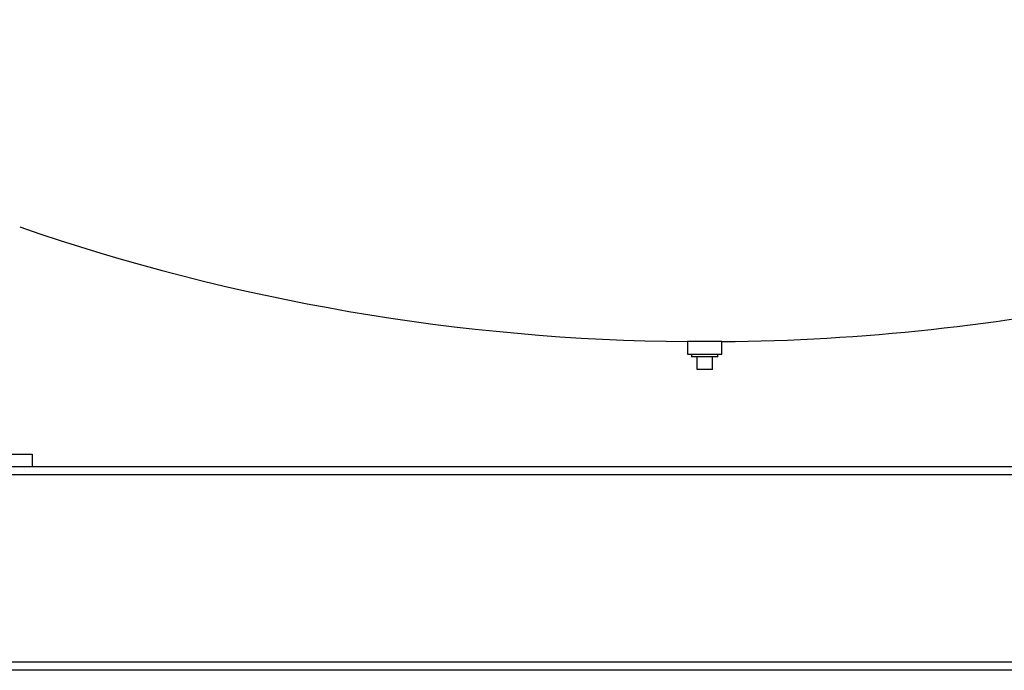
# Model space of a CAD drawing. Units: inches. Extents: x 7 to 523, y 4 to 406.
# Drawn here: x 374 to 414, y 73 to 99 of the extents above; entities that cross this region are included whole.
import ezdxf

# ---------------------------------------------------------------- set-up
doc = ezdxf.new("R2010")
doc.units = ezdxf.units.IN
doc.header["$MEASUREMENT"] = 0
doc.header["$PDSIZE"] = -1
doc.layers.add('DIMENSIONS', color=7, linetype='Continuous')
doc.dimstyles.get("Standard").update_dxf_attribs({"dimscale": 14, "dimtxt": 0.18, "dimasz": 0.18, "dimexe": 0.18, "dimexo": 0.0625, "dimgap": 0.09, "dimtad": 0, "dimtih": 1, "dimtoh": 1, "dimzin": 0, "dimdsep": 46, "dimtxsty": 'Standard', "dimcen": 0.09, "dimadec": 0, "dimazin": 0, "dimtfac": 1, "dimtofl": 0, "dimtmove": 0, "dimatfit": 3, "dimfxl": 0, "dimtolj": 1, "dimtzin": 0, "dimarcsym": 0})

# ---------------------------------------------------------------- blocks, each defined once
blk = doc.blocks.new('_D_12')
at = {"layer": 'Defpoints', "color": 0}
for p in [(395.205, 105.84), (347.206, 72.7), (367.705, 72.7)]:
    blk.add_point(p, dxfattribs=at)
at = {"layer": 'DIMENSIONS', "color": 0, "lineweight": -2}
for p, q in [((394.33, 105.84), (344.686, 105.84)), ((347.206, 103.32), (347.206, 91.79)), ((347.206, 75.22), (347.206, 86.75)), ((366.83, 72.7), (344.686, 72.7))]:
    blk.add_line(p, q, dxfattribs=at)
at = {"layer": 'DIMENSIONS', "color": 0}
for points in [[(346.786, 103.32), (347.626, 103.32), (347.206, 105.84)], [(346.786, 75.22), (347.626, 75.22), (347.206, 72.7)]]:
    blk.add_solid(points, dxfattribs=at)
at = {"layer": 'DIMENSIONS', "color": 0, "insert": (347.206, 90.53), "char_height": 2.52, "attachment_point": 2}
blk.add_mtext('\\A1;33.13', dxfattribs=at)
blk = doc.blocks.new('_D_13')
at = {"layer": 'Defpoints', "color": 0}
for p in [(330.198, 142.34), (395.205, 142.34), (367.705, 72.7)]:
    blk.add_point(p, dxfattribs=at)
at = {"layer": 'DIMENSIONS', "color": 0, "lineweight": -2}
for p, q in [((394.33, 142.34), (327.678, 142.34)), ((330.198, 139.82), (330.198, 110.04)), ((330.198, 75.22), (330.198, 105)), ((366.83, 72.7), (327.678, 72.7))]:
    blk.add_line(p, q, dxfattribs=at)
at = {"layer": 'DIMENSIONS', "color": 0}
for points in [[(329.778, 139.82), (330.618, 139.82), (330.198, 142.34)], [(329.778, 75.22), (330.618, 75.22), (330.198, 72.7)]]:
    blk.add_solid(points, dxfattribs=at)
at = {"layer": 'DIMENSIONS', "color": 0, "insert": (330.198, 108.78), "char_height": 2.52, "attachment_point": 2}
blk.add_mtext('\\A1;69.63', dxfattribs=at)

msp = doc.modelspace()

# ---------------------------------------------------------------- linework, layer by layer
at = {"color": 7, "linetype": 'Continuous', "lineweight": 25}
for p, q in [((401.017, 85.843), (401.017, 85.343)), ((402.392, 85.843), (401.017, 85.843)), ((402.392, 85.343), (402.392, 85.843)), ((401.017, 85.343), (402.392, 85.343)), ((401.18, 85.343), (401.18, 85.228)), ((402.23, 85.228), (401.18, 85.228)), ((401.4, 84.728), (401.4, 85.228)), ((402.01, 84.728), (402.01, 85.228)), ((402.23, 85.228), (402.23, 85.343)), ((402.01, 84.728), (401.4, 84.728)), ((368.83, 81.34), (374.83, 81.34)), ((374.83, 81.34), (374.83, 80.84)), ((426.28, 80.84), (372.955, 80.84)), ((430.455, 80.51), (372.955, 80.51)), ((430.455, 73.03), (372.955, 73.03)), ((430.455, 72.7), (372.955, 72.7))]:
    msp.add_line(p, q, dxfattribs=at)
for start, end in [(250.9862, 269.5312), (270.4688, 281.90086)]:
    msp.add_arc((401.705, 169.865), 84.025, start, end, dxfattribs=at)

# ---------------------------------------------------------------- dimensions: what is measured, and where the dimension line sits
at = {"layer": 'DIMENSIONS'}
for base, p1, p2, text, picture, middle in [((330.198, 142.34), (367.705, 72.7), (395.205, 142.34), '69.63', '_D_13', (330.198, 107.52)), ((347.206, 72.7), (395.205, 105.84), (367.705, 72.7), '33.13', '_D_12', (347.206, 89.27))]:
    dim = msp.add_linear_dim(base=base, p1=p1, p2=p2, angle=90, text=text, dimstyle='Standard', dxfattribs=at)
    dim.commit()
    dim.dimension.update_dxf_attribs({"geometry": picture, "text_midpoint": middle, "dimtype": 160})

doc.saveas('drawing.dxf')
